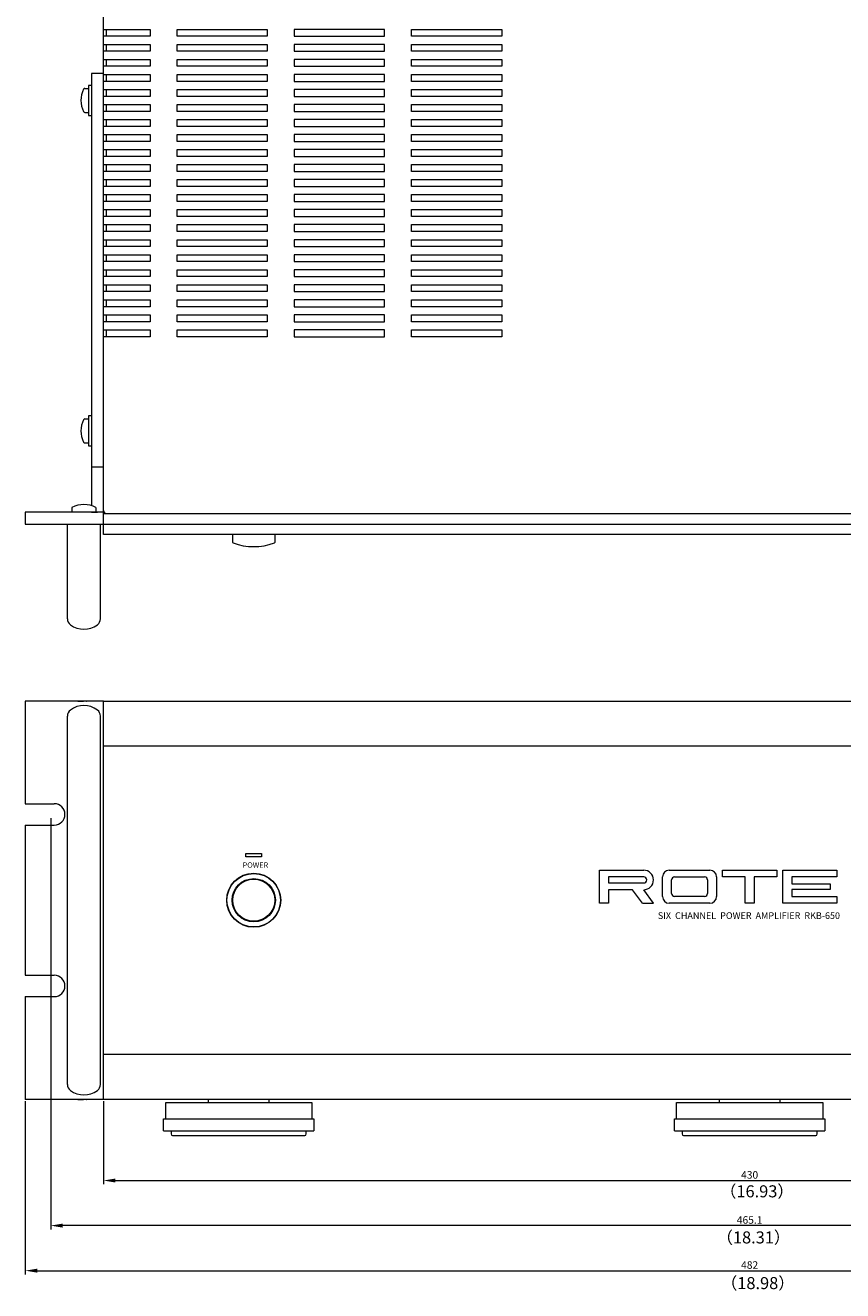
# Model space of a CAD drawing. Units: millimetres. Extents: x 285 to 1016, y 10 to 852.
# Drawn here: x 285 to 557, y 10 to 432 of the extents above; entities that cross this region are included whole.
import ezdxf

# ---------------------------------------------------------------- set-up
doc = ezdxf.new("R2010")
doc.units = ezdxf.units.MM
doc.linetypes.add('HIDDEN2', pattern=[4.7625, 3.175, -1.5875])
doc.layers.get('DEFPOINTS').update_dxf_attribs({"lineweight": 30})
for name, color, linetype, lineweight in [('%%C14 Knob', 255, 'Continuous', 15), ('Button Holder', 253, 'Continuous', 13), ('Center', 1, 'Continuous', 9), ('Cylinder Bush', 53, 'Continuous', 15), ('Foot', 50, 'Continuous', 15), ('Front Panel', 6, 'Continuous', 20), ('Power Ring', 93, 'Continuous', 15), ('Rack Mount Frame', 52, 'Continuous', 15), ('Screw', 43, 'Continuous', 15), ('Titol', 7, 'Continuous', 18), ('Upper Cover', 134, 'Continuous', 18)]:
    doc.layers.add(name, color=color, linetype=linetype, lineweight=lineweight)
doc.styles.get("Standard").update_dxf_attribs({"font": 'txt.shx', "bigfont": 'extfont2.shx'})
doc.dimstyles.get("Standard").update_dxf_attribs({"dimtxt": 0.18, "dimasz": 0.18, "dimexe": 0.18, "dimexo": 0.0625, "dimgap": 0.09, "dimtad": 0, "dimtih": 1, "dimtoh": 1, "dimdec": 4, "dimzin": 0, "dimdsep": 46, "dimtxsty": 'Standard', "dimcen": 0.09, "dimadec": 0, "dimazin": 0, "dimtfac": 1, "dimtdec": 4, "dimtofl": 0, "dimtmove": 0, "dimatfit": 3, "dimfxl": 0, "dimtolj": 1, "dimtzin": 0, "dimarcsym": 0})

# ---------------------------------------------------------------- blocks, each defined once
blk = doc.blocks.new('*D20')
at = {"layer": 'Center', "color": 1}
for p, q in [((310.87, 73.4), (310.87, 45.77)), ((740.87, 73.4), (740.87, 45.77)), ((314.87, 47.02), (736.87, 47.02))]:
    blk.add_line(p, q, dxfattribs=at)
for points in [[(314.87, 47.69), (314.87, 46.36), (310.87, 47.02)], [(736.87, 47.69), (736.87, 46.36), (740.87, 47.02)]]:
    blk.add_solid(points, dxfattribs=at)
at = {"layer": 'DEFPOINTS', "color": 0}
for p in [(310.87, 74.02), (740.87, 74.02), (740.87, 47.02)]:
    blk.add_point(p, dxfattribs=at)
at = {"layer": 'Center', "color": 7, "insert": (525.87, 48.9), "char_height": 2.5, "attachment_point": 5}
blk.add_mtext('\\A1;430', dxfattribs=at)
blk = doc.blocks.new('*D21')
at = {"layer": 'Center', "color": 1}
for p, q in [((284.87, 73.4), (284.87, 15.77)), ((766.87, 73.4), (766.87, 15.77)), ((288.87, 17.02), (762.87, 17.02))]:
    blk.add_line(p, q, dxfattribs=at)
for points in [[(288.87, 17.69), (288.87, 16.36), (284.87, 17.02)], [(762.87, 17.69), (762.87, 16.36), (766.87, 17.02)]]:
    blk.add_solid(points, dxfattribs=at)
at = {"layer": 'DEFPOINTS', "color": 0}
for p in [(284.87, 74.02), (766.87, 74.02), (766.87, 17.02)]:
    blk.add_point(p, dxfattribs=at)
at = {"layer": 'Center', "color": 7, "insert": (525.87, 18.9), "char_height": 2.5, "attachment_point": 5}
blk.add_mtext('\\A1;482', dxfattribs=at)
blk = doc.blocks.new('*D22')
at = {"layer": 'Center', "color": 1}
for p, q in [((293.32, 167.62), (293.32, 30.77)), ((758.42, 168.25), (758.42, 30.77)), ((754.42, 32.02), (297.32, 32.02))]:
    blk.add_line(p, q, dxfattribs=at)
for points in [[(297.32, 32.69), (297.32, 31.36), (293.32, 32.02)], [(754.42, 32.69), (754.42, 31.36), (758.42, 32.02)]]:
    blk.add_solid(points, dxfattribs=at)
at = {"layer": 'DEFPOINTS', "color": 0}
for p in [(758.42, 168.87), (293.32, 168.25), (293.32, 32.02)]:
    blk.add_point(p, dxfattribs=at)
at = {"layer": 'Center', "color": 7, "insert": (525.87, 33.9), "char_height": 2.5, "attachment_point": 5}
blk.add_mtext('\\A1;465.1', dxfattribs=at)

msp = doc.modelspace()

# ---------------------------------------------------------------- linework, layer by layer
at = {"layer": '%%C14 Knob'}
for p, q in [((353.873, 259.414), (353.873, 262.01)), ((367.873, 262.01), (367.873, 259.414))]:
    msp.add_line(p, q, dxfattribs=at)
at = {"layer": '%%C14 Knob', "ltscale": 0.5}
msp.add_circle((360.873, 140.322), 7, dxfattribs=at)
at = {"layer": '%%C14 Knob'}
for centre, radius, start, end in [((354.073, 259.414), 0.2, 180, 249.91375), ((360.873, 278.01), 20, 249.91375, 290.08625), ((367.673, 259.414), 0.2, 290.08625, 0)]:
    msp.add_arc(centre, radius, start, end, dxfattribs=at)
at = {"layer": 'Button Holder', "ltscale": 0.6}
msp.add_line((310.873, 265.498), (740.873, 265.498), dxfattribs=at)
at = {"layer": 'Cylinder Bush'}
for p, q in [((298.873, 79.022), (298.873, 201.622)), ((309.873, 79.022), (309.873, 201.622))]:
    msp.add_line(p, q, dxfattribs=at)
at = {"layer": 'Foot', "ltscale": 0.5}
for p, q in [((331.573, 67.522), (331.573, 73.022)), ((331.573, 73.022), (380.173, 73.022)), ((345.873, 73.022), (345.873, 74.022)), ((365.873, 74.022), (365.873, 73.022)), ((380.173, 73.022), (380.173, 67.522)), ((501.573, 73.022), (550.173, 73.022)), ((501.573, 67.522), (501.573, 73.022)), ((515.873, 73.022), (515.873, 74.022)), ((535.873, 74.022), (535.873, 73.022)), ((550.173, 73.022), (550.173, 67.522)), ((330.873, 63.522), (330.873, 67.522)), ((330.873, 67.522), (380.873, 67.522)), ((380.873, 67.522), (380.873, 63.522)), ((500.873, 67.522), (550.873, 67.522)), ((500.873, 63.522), (500.873, 67.522)), ((550.873, 67.522), (550.873, 63.522)), ((330.873, 63.522), (380.873, 63.522)), ((333.373, 63.522), (333.373, 62.522)), ((378.373, 62.522), (378.373, 63.522)), ((500.873, 63.522), (550.873, 63.522)), ((503.373, 63.522), (503.373, 62.522)), ((548.373, 62.522), (548.373, 63.522)), ((333.873, 62.022), (377.873, 62.022)), ((503.873, 62.022), (547.873, 62.022))]:
    msp.add_line(p, q, dxfattribs=at)
for centre, start, end in [((333.873, 62.522), 180, 270), ((377.873, 62.522), 270, 0), ((503.873, 62.522), 180, 270), ((547.873, 62.522), 270, 0)]:
    msp.add_arc(centre, 0.5, start, end, dxfattribs=at)
at = {"layer": 'Front Panel', "linetype": 'Continuous', "ltscale": 0.6}
for p, q in [((310.873, 262.01), (310.873, 269.01)), ((310.873, 269.01), (740.873, 269.01)), ((740.873, 262.01), (310.873, 262.01)), ((310.873, 74.022), (310.873, 206.622)), ((310.873, 206.622), (740.873, 206.622)), ((740.873, 191.622), (310.873, 191.622)), ((740.873, 89.022), (310.873, 89.022)), ((740.873, 74.022), (310.873, 74.022))]:
    msp.add_line(p, q, dxfattribs=at)
at = {"layer": 'Front Panel'}
for p, q in [((358.273, 154.722), (358.273, 155.922)), ((358.273, 155.922), (363.473, 155.922)), ((363.473, 155.922), (363.473, 154.722)), ((363.473, 154.722), (358.273, 154.722)), ((475.873, 139.322), (475.873, 150.322)), ((475.873, 150.322), (490.623, 150.322)), ((490.623, 148.072), (478.873, 148.072)), ((478.873, 148.072), (478.873, 146.072)), ((496.873, 141.572), (496.873, 148.072)), ((499.123, 150.322), (512.623, 150.322)), ((500.873, 148.072), (510.873, 148.072)), ((514.873, 148.072), (514.873, 141.572)), ((516.873, 148.072), (516.873, 150.322)), ((516.873, 150.322), (534.873, 150.322)), ((524.373, 148.072), (516.873, 148.072)), ((524.373, 139.322), (524.373, 148.072)), ((534.873, 148.072), (527.373, 148.072)), ((527.373, 148.072), (527.373, 139.322)), ((534.873, 150.322), (534.873, 148.072)), ((536.873, 139.322), (536.873, 150.322)), ((536.873, 150.322), (554.873, 150.322)), ((554.873, 148.072), (539.873, 148.072)), ((539.873, 148.072), (539.873, 145.722)), ((554.873, 150.322), (554.873, 148.072)), ((478.873, 146.072), (490.623, 146.072)), ((486.923, 143.822), (478.873, 143.822)), ((478.873, 143.822), (478.873, 139.322)), ((490.173, 139.322), (486.923, 143.822)), ((493.873, 139.322), (490.623, 143.822)), ((499.873, 142.572), (499.873, 147.072)), ((511.873, 147.072), (511.873, 142.572)), ((539.873, 145.722), (552.623, 145.722)), ((552.623, 143.922), (539.873, 143.922)), ((539.873, 143.922), (539.873, 141.572)), ((552.623, 145.722), (552.623, 143.922)), ((478.873, 139.322), (475.873, 139.322)), ((490.173, 139.322), (493.873, 139.322)), ((512.623, 139.322), (499.123, 139.322)), ((510.873, 141.572), (500.873, 141.572)), ((527.373, 139.322), (524.373, 139.322)), ((554.873, 139.322), (536.873, 139.322)), ((539.873, 141.572), (554.873, 141.572)), ((554.873, 141.572), (554.873, 139.322))]:
    msp.add_line(p, q, dxfattribs=at)
at = {"layer": 'Front Panel', "ltscale": 0.6}
msp.add_circle((360.873, 140.322), 9, dxfattribs=at)
at = {"layer": 'Front Panel'}
for centre, radius, start, end in [((490.623, 147.072), 3.25, 270, 90), ((490.623, 147.072), 1, 270, 90), ((499.123, 148.072), 2.25, 90, 180), ((500.873, 147.072), 1, 90, 180), ((510.873, 147.072), 1, 0, 90), ((512.623, 148.072), 2.25, 0, 90), ((499.123, 141.572), 2.25, 180, 270), ((500.873, 142.572), 1, 180, 270), ((510.873, 142.572), 1, 270, 0), ((512.623, 141.572), 2.25, 270, 0)]:
    msp.add_arc(centre, radius, start, end, dxfattribs=at)
at = {"layer": 'Power Ring', "ltscale": 0.5}
for radius in [8.9, 7.2]:
    msp.add_circle((360.873, 140.322), radius, dxfattribs=at)
at = {"layer": 'Rack Mount Frame', "ltscale": 0.6}
for p, q in [((310.873, 415.508), (306.873, 415.508)), ((306.873, 415.508), (306.873, 271.633)), ((310.873, 265.51), (310.873, 415.508)), ((284.873, 269.508), (284.873, 265.508)), ((310.873, 269.508), (284.873, 269.508)), ((284.873, 265.508), (310.873, 265.51)), ((284.873, 206.622), (284.873, 172.422)), ((310.873, 206.622), (284.873, 206.622)), ((310.873, 74.022), (310.873, 206.622)), ((284.873, 172.422), (294.523, 172.422)), ((284.873, 165.322), (284.873, 115.322)), ((284.873, 165.322), (294.523, 165.322)), ((284.873, 115.322), (294.523, 115.322)), ((284.873, 108.222), (284.873, 74.022)), ((284.873, 108.222), (294.523, 108.222)), ((310.873, 74.022), (284.873, 74.022))]:
    msp.add_line(p, q, dxfattribs=at)
at = {"layer": 'Rack Mount Frame'}
for p, q in [((304.679, 410.508), (305.873, 410.508)), ((304.679, 402.508), (305.873, 402.508)), ((304.679, 300.508), (305.873, 300.508)), ((304.679, 292.508), (305.873, 292.508)), ((306.873, 284.509), (310.873, 284.509)), ((300.373, 271.009), (300.373, 269.509)), ((308.373, 271.009), (308.373, 269.509)), ((298.873, 234.008), (298.873, 265.509)), ((306.873, 269.509), (308.873, 269.509)), ((309.873, 234.008), (309.873, 265.509))]:
    msp.add_line(p, q, dxfattribs=at)
at = {"layer": 'Rack Mount Frame', "linetype": 'HIDDEN2', "ltscale": 0.6}
for p, q in [((302.373, 206.622), (305.373, 206.622)), ((302.373, 74.022), (305.373, 74.022))]:
    msp.add_line(p, q, dxfattribs=at)
at = {"layer": 'Rack Mount Frame'}
for centre, radius, start, end in [((311.873, 406.508), 8.5, 154.05552, 205.94448), ((304.679, 410.008), 0.5, 90, 154.05552), ((304.679, 403.008), 0.5, 205.94448, 270), ((311.873, 296.508), 8.5, 154.05552, 205.94448), ((304.679, 300.008), 0.5, 90, 154.05552), ((304.679, 293.008), 0.5, 205.94448, 270), ((304.373, 263.509), 8.5, 61.92751, 118.07249), ((301.373, 234.008), 2.5, 180, 233.1301), ((304.373, 238.008), 7.5, 233.1301, 306.8699), ((307.373, 234.008), 2.5, 306.8699, 0), ((301.373, 201.622), 2.5, 126.8699, 180), ((304.373, 197.622), 7.5, 53.1301, 126.8699), ((307.373, 201.622), 2.5, 0, 53.1301), ((301.373, 79.022), 2.5, 180, 233.1301), ((304.373, 83.022), 7.5, 233.1301, 306.8699), ((307.373, 79.022), 2.5, 306.8699, 0)]:
    msp.add_arc(centre, radius, start, end, dxfattribs=at)
at = {"layer": 'Rack Mount Frame', "ltscale": 0.6}
for centre in [(294.523, 168.872), (294.523, 111.772)]:
    msp.add_arc(centre, 3.55, 270, 90, dxfattribs=at)
at = {"layer": 'Screw'}
for p, q in [((306.873, 411.508), (305.873, 411.508)), ((305.873, 411.508), (305.873, 401.508)), ((305.873, 401.508), (306.873, 401.508)), ((306.873, 301.508), (305.873, 301.508)), ((305.873, 301.508), (305.873, 291.508)), ((305.873, 291.508), (306.873, 291.508))]:
    msp.add_line(p, q, dxfattribs=at)
at = {"layer": 'Upper Cover', "ltscale": 0.6}
for p, q in [((310.873, 270.01), (310.873, 671.51)), ((311.873, 427.86), (311.873, 430.16)), ((311.873, 422.86), (311.873, 425.16)), ((311.873, 417.86), (311.873, 420.16)), ((311.873, 412.86), (311.873, 415.16)), ((311.873, 407.86), (311.873, 410.16)), ((311.873, 402.86), (311.873, 405.16)), ((311.873, 397.86), (311.873, 400.16)), ((311.873, 392.86), (311.873, 395.16)), ((311.873, 387.86), (311.873, 390.16)), ((311.873, 382.86), (311.873, 385.16)), ((311.873, 377.86), (311.873, 380.16)), ((311.873, 372.86), (311.873, 375.16)), ((311.873, 367.86), (311.873, 370.16)), ((311.873, 362.86), (311.873, 365.16)), ((311.873, 357.86), (311.873, 360.16)), ((311.873, 352.86), (311.873, 355.16)), ((311.873, 347.86), (311.873, 350.16)), ((311.873, 342.86), (311.873, 345.16)), ((311.873, 337.86), (311.873, 340.16)), ((311.873, 332.86), (311.873, 335.16)), ((311.873, 327.86), (311.873, 330.16))]:
    msp.add_line(p, q, dxfattribs=at)
at = {"layer": 'Upper Cover'}
for p, q in [((310.873, 430.16), (326.373, 430.16)), ((326.373, 430.16), (326.373, 427.86)), ((335.373, 427.86), (335.373, 430.16)), ((335.373, 430.16), (365.373, 430.16)), ((365.373, 430.16), (365.373, 427.86)), ((374.373, 430.16), (374.373, 427.86)), ((404.373, 430.16), (374.373, 430.16)), ((404.373, 427.86), (404.373, 430.16)), ((413.373, 427.86), (413.373, 430.16)), ((413.373, 430.16), (443.373, 430.16)), ((443.373, 430.16), (443.373, 427.86)), ((326.373, 427.86), (310.873, 427.86)), ((365.373, 427.86), (335.373, 427.86)), ((374.373, 427.86), (404.373, 427.86)), ((443.373, 427.86), (413.373, 427.86)), ((310.873, 425.16), (326.373, 425.16)), ((326.373, 422.86), (310.873, 422.86)), ((326.373, 425.16), (326.373, 422.86)), ((335.373, 422.86), (335.373, 425.16)), ((335.373, 425.16), (365.373, 425.16)), ((365.373, 422.86), (335.373, 422.86)), ((365.373, 425.16), (365.373, 422.86)), ((374.373, 425.16), (374.373, 422.86)), ((404.373, 425.16), (374.373, 425.16)), ((374.373, 422.86), (404.373, 422.86)), ((404.373, 422.86), (404.373, 425.16)), ((413.373, 422.86), (413.373, 425.16)), ((413.373, 425.16), (443.373, 425.16)), ((443.373, 422.86), (413.373, 422.86)), ((443.373, 425.16), (443.373, 422.86)), ((310.873, 420.16), (326.373, 420.16)), ((326.373, 417.86), (310.873, 417.86)), ((326.373, 420.16), (326.373, 417.86)), ((335.373, 417.86), (335.373, 420.16)), ((335.373, 420.16), (365.373, 420.16)), ((365.373, 417.86), (335.373, 417.86)), ((365.373, 420.16), (365.373, 417.86)), ((374.373, 420.16), (374.373, 417.86)), ((404.373, 420.16), (374.373, 420.16)), ((374.373, 417.86), (404.373, 417.86)), ((404.373, 417.86), (404.373, 420.16)), ((413.373, 417.86), (413.373, 420.16)), ((413.373, 420.16), (443.373, 420.16)), ((443.373, 417.86), (413.373, 417.86)), ((443.373, 420.16), (443.373, 417.86)), ((310.873, 415.16), (326.373, 415.16)), ((326.373, 412.86), (310.873, 412.86)), ((326.373, 415.16), (326.373, 412.86)), ((335.373, 412.86), (335.373, 415.16)), ((335.373, 415.16), (365.373, 415.16)), ((365.373, 412.86), (335.373, 412.86)), ((365.373, 415.16), (365.373, 412.86)), ((374.373, 415.16), (374.373, 412.86)), ((404.373, 415.16), (374.373, 415.16)), ((374.373, 412.86), (404.373, 412.86)), ((404.373, 412.86), (404.373, 415.16)), ((413.373, 412.86), (413.373, 415.16)), ((413.373, 415.16), (443.373, 415.16)), ((443.373, 412.86), (413.373, 412.86)), ((443.373, 415.16), (443.373, 412.86)), ((310.873, 410.16), (326.373, 410.16)), ((326.373, 410.16), (326.373, 407.86)), ((335.373, 407.86), (335.373, 410.16)), ((335.373, 410.16), (365.373, 410.16)), ((365.373, 410.16), (365.373, 407.86)), ((374.373, 410.16), (374.373, 407.86)), ((404.373, 410.16), (374.373, 410.16)), ((404.373, 407.86), (404.373, 410.16)), ((413.373, 407.86), (413.373, 410.16)), ((413.373, 410.16), (443.373, 410.16)), ((443.373, 410.16), (443.373, 407.86)), ((326.373, 407.86), (310.873, 407.86)), ((310.873, 405.16), (326.373, 405.16)), ((326.373, 405.16), (326.373, 402.86)), ((365.373, 407.86), (335.373, 407.86)), ((335.373, 402.86), (335.373, 405.16)), ((335.373, 405.16), (365.373, 405.16)), ((365.373, 405.16), (365.373, 402.86)), ((374.373, 407.86), (404.373, 407.86)), ((374.373, 405.16), (374.373, 402.86)), ((404.373, 405.16), (374.373, 405.16)), ((404.373, 402.86), (404.373, 405.16)), ((443.373, 407.86), (413.373, 407.86)), ((413.373, 402.86), (413.373, 405.16)), ((413.373, 405.16), (443.373, 405.16)), ((443.373, 405.16), (443.373, 402.86)), ((326.373, 402.86), (310.873, 402.86)), ((310.873, 400.16), (326.373, 400.16)), ((326.373, 400.16), (326.373, 397.86)), ((365.373, 402.86), (335.373, 402.86)), ((335.373, 397.86), (335.373, 400.16)), ((335.373, 400.16), (365.373, 400.16)), ((365.373, 400.16), (365.373, 397.86)), ((374.373, 402.86), (404.373, 402.86)), ((374.373, 400.16), (374.373, 397.86)), ((404.373, 400.16), (374.373, 400.16)), ((404.373, 397.86), (404.373, 400.16)), ((443.373, 402.86), (413.373, 402.86)), ((413.373, 397.86), (413.373, 400.16)), ((413.373, 400.16), (443.373, 400.16)), ((443.373, 400.16), (443.373, 397.86)), ((326.373, 397.86), (310.873, 397.86)), ((365.373, 397.86), (335.373, 397.86)), ((374.373, 397.86), (404.373, 397.86)), ((443.373, 397.86), (413.373, 397.86)), ((310.873, 395.16), (326.373, 395.16)), ((326.373, 392.86), (310.873, 392.86)), ((326.373, 395.16), (326.373, 392.86)), ((335.373, 392.86), (335.373, 395.16)), ((335.373, 395.16), (365.373, 395.16)), ((365.373, 392.86), (335.373, 392.86)), ((365.373, 395.16), (365.373, 392.86)), ((374.373, 395.16), (374.373, 392.86)), ((404.373, 395.16), (374.373, 395.16)), ((374.373, 392.86), (404.373, 392.86)), ((404.373, 392.86), (404.373, 395.16)), ((413.373, 392.86), (413.373, 395.16)), ((413.373, 395.16), (443.373, 395.16)), ((443.373, 392.86), (413.373, 392.86)), ((443.373, 395.16), (443.373, 392.86)), ((310.873, 390.16), (326.373, 390.16)), ((326.373, 387.86), (310.873, 387.86)), ((326.373, 390.16), (326.373, 387.86)), ((335.373, 387.86), (335.373, 390.16)), ((335.373, 390.16), (365.373, 390.16)), ((365.373, 387.86), (335.373, 387.86)), ((365.373, 390.16), (365.373, 387.86)), ((374.373, 390.16), (374.373, 387.86)), ((404.373, 390.16), (374.373, 390.16)), ((374.373, 387.86), (404.373, 387.86)), ((404.373, 387.86), (404.373, 390.16)), ((413.373, 387.86), (413.373, 390.16)), ((413.373, 390.16), (443.373, 390.16)), ((443.373, 387.86), (413.373, 387.86)), ((443.373, 390.16), (443.373, 387.86)), ((310.873, 385.16), (326.373, 385.16)), ((326.373, 385.16), (326.373, 382.86)), ((335.373, 382.86), (335.373, 385.16)), ((335.373, 385.16), (365.373, 385.16)), ((365.373, 385.16), (365.373, 382.86)), ((374.373, 385.16), (374.373, 382.86)), ((404.373, 385.16), (374.373, 385.16)), ((404.373, 382.86), (404.373, 385.16)), ((413.373, 382.86), (413.373, 385.16)), ((413.373, 385.16), (443.373, 385.16)), ((443.373, 385.16), (443.373, 382.86)), ((326.373, 382.86), (310.873, 382.86)), ((310.873, 380.16), (326.373, 380.16)), ((326.373, 380.16), (326.373, 377.86)), ((365.373, 382.86), (335.373, 382.86)), ((335.373, 377.86), (335.373, 380.16)), ((335.373, 380.16), (365.373, 380.16)), ((365.373, 380.16), (365.373, 377.86)), ((374.373, 382.86), (404.373, 382.86)), ((374.373, 380.16), (374.373, 377.86)), ((404.373, 380.16), (374.373, 380.16)), ((404.373, 377.86), (404.373, 380.16)), ((443.373, 382.86), (413.373, 382.86)), ((413.373, 377.86), (413.373, 380.16)), ((413.373, 380.16), (443.373, 380.16)), ((443.373, 380.16), (443.373, 377.86)), ((326.373, 377.86), (310.873, 377.86)), ((310.873, 375.16), (326.373, 375.16)), ((326.373, 375.16), (326.373, 372.86)), ((365.373, 377.86), (335.373, 377.86)), ((335.373, 372.86), (335.373, 375.16)), ((335.373, 375.16), (365.373, 375.16)), ((365.373, 375.16), (365.373, 372.86)), ((374.373, 377.86), (404.373, 377.86)), ((374.373, 375.16), (374.373, 372.86)), ((404.373, 375.16), (374.373, 375.16)), ((404.373, 372.86), (404.373, 375.16)), ((443.373, 377.86), (413.373, 377.86)), ((413.373, 372.86), (413.373, 375.16)), ((413.373, 375.16), (443.373, 375.16)), ((443.373, 375.16), (443.373, 372.86)), ((326.373, 372.86), (310.873, 372.86)), ((365.373, 372.86), (335.373, 372.86)), ((374.373, 372.86), (404.373, 372.86)), ((443.373, 372.86), (413.373, 372.86)), ((310.873, 370.16), (326.373, 370.16)), ((326.373, 367.86), (310.873, 367.86)), ((326.373, 370.16), (326.373, 367.86)), ((335.373, 367.86), (335.373, 370.16)), ((335.373, 370.16), (365.373, 370.16)), ((365.373, 367.86), (335.373, 367.86)), ((365.373, 370.16), (365.373, 367.86)), ((374.373, 370.16), (374.373, 367.86)), ((404.373, 370.16), (374.373, 370.16)), ((374.373, 367.86), (404.373, 367.86)), ((404.373, 367.86), (404.373, 370.16)), ((413.373, 367.86), (413.373, 370.16)), ((413.373, 370.16), (443.373, 370.16)), ((443.373, 367.86), (413.373, 367.86)), ((443.373, 370.16), (443.373, 367.86)), ((310.873, 365.16), (326.373, 365.16)), ((326.373, 362.86), (310.873, 362.86)), ((326.373, 365.16), (326.373, 362.86)), ((335.373, 362.86), (335.373, 365.16)), ((335.373, 365.16), (365.373, 365.16)), ((365.373, 362.86), (335.373, 362.86)), ((365.373, 365.16), (365.373, 362.86)), ((374.373, 365.16), (374.373, 362.86)), ((404.373, 365.16), (374.373, 365.16)), ((374.373, 362.86), (404.373, 362.86)), ((404.373, 362.86), (404.373, 365.16)), ((413.373, 362.86), (413.373, 365.16)), ((413.373, 365.16), (443.373, 365.16)), ((443.373, 362.86), (413.373, 362.86)), ((443.373, 365.16), (443.373, 362.86)), ((310.873, 360.16), (326.373, 360.16)), ((326.373, 360.16), (326.373, 357.86)), ((335.373, 357.86), (335.373, 360.16)), ((335.373, 360.16), (365.373, 360.16)), ((365.373, 360.16), (365.373, 357.86)), ((374.373, 360.16), (374.373, 357.86)), ((404.373, 360.16), (374.373, 360.16)), ((404.373, 357.86), (404.373, 360.16)), ((413.373, 357.86), (413.373, 360.16)), ((413.373, 360.16), (443.373, 360.16)), ((443.373, 360.16), (443.373, 357.86)), ((326.373, 357.86), (310.873, 357.86)), ((310.873, 355.16), (326.373, 355.16)), ((326.373, 355.16), (326.373, 352.86)), ((365.373, 357.86), (335.373, 357.86)), ((335.373, 352.86), (335.373, 355.16)), ((335.373, 355.16), (365.373, 355.16)), ((365.373, 355.16), (365.373, 352.86)), ((374.373, 357.86), (404.373, 357.86)), ((374.373, 355.16), (374.373, 352.86)), ((404.373, 355.16), (374.373, 355.16)), ((404.373, 352.86), (404.373, 355.16)), ((443.373, 357.86), (413.373, 357.86)), ((413.373, 352.86), (413.373, 355.16)), ((413.373, 355.16), (443.373, 355.16)), ((443.373, 355.16), (443.373, 352.86)), ((326.373, 352.86), (310.873, 352.86)), ((310.873, 350.16), (326.373, 350.16)), ((326.373, 350.16), (326.373, 347.86)), ((365.373, 352.86), (335.373, 352.86)), ((335.373, 347.86), (335.373, 350.16)), ((335.373, 350.16), (365.373, 350.16)), ((365.373, 350.16), (365.373, 347.86)), ((374.373, 352.86), (404.373, 352.86)), ((374.373, 350.16), (374.373, 347.86)), ((404.373, 350.16), (374.373, 350.16)), ((404.373, 347.86), (404.373, 350.16)), ((443.373, 352.86), (413.373, 352.86)), ((413.373, 347.86), (413.373, 350.16)), ((413.373, 350.16), (443.373, 350.16)), ((443.373, 350.16), (443.373, 347.86)), ((326.373, 347.86), (310.873, 347.86)), ((365.373, 347.86), (335.373, 347.86)), ((374.373, 347.86), (404.373, 347.86)), ((443.373, 347.86), (413.373, 347.86)), ((310.873, 345.16), (326.373, 345.16)), ((326.373, 342.86), (310.873, 342.86)), ((326.373, 345.16), (326.373, 342.86)), ((335.373, 342.86), (335.373, 345.16)), ((335.373, 345.16), (365.373, 345.16)), ((365.373, 342.86), (335.373, 342.86)), ((365.373, 345.16), (365.373, 342.86)), ((374.373, 345.16), (374.373, 342.86)), ((404.373, 345.16), (374.373, 345.16)), ((374.373, 342.86), (404.373, 342.86)), ((404.373, 342.86), (404.373, 345.16)), ((413.373, 342.86), (413.373, 345.16)), ((413.373, 345.16), (443.373, 345.16)), ((443.373, 342.86), (413.373, 342.86)), ((443.373, 345.16), (443.373, 342.86)), ((310.873, 340.16), (326.373, 340.16)), ((326.373, 337.86), (310.873, 337.86)), ((326.373, 340.16), (326.373, 337.86)), ((335.373, 337.86), (335.373, 340.16)), ((335.373, 340.16), (365.373, 340.16)), ((365.373, 337.86), (335.373, 337.86)), ((365.373, 340.16), (365.373, 337.86)), ((374.373, 340.16), (374.373, 337.86)), ((404.373, 340.16), (374.373, 340.16)), ((374.373, 337.86), (404.373, 337.86)), ((404.373, 337.86), (404.373, 340.16)), ((413.373, 337.86), (413.373, 340.16)), ((413.373, 340.16), (443.373, 340.16)), ((443.373, 337.86), (413.373, 337.86)), ((443.373, 340.16), (443.373, 337.86)), ((310.873, 335.16), (326.373, 335.16)), ((326.373, 332.86), (310.873, 332.86)), ((326.373, 335.16), (326.373, 332.86)), ((335.373, 332.86), (335.373, 335.16)), ((335.373, 335.16), (365.373, 335.16)), ((365.373, 332.86), (335.373, 332.86)), ((365.373, 335.16), (365.373, 332.86)), ((374.373, 335.16), (374.373, 332.86)), ((404.373, 335.16), (374.373, 335.16)), ((374.373, 332.86), (404.373, 332.86)), ((404.373, 332.86), (404.373, 335.16)), ((413.373, 332.86), (413.373, 335.16)), ((413.373, 335.16), (443.373, 335.16)), ((443.373, 332.86), (413.373, 332.86)), ((443.373, 335.16), (443.373, 332.86)), ((310.873, 330.16), (326.373, 330.16)), ((326.373, 330.16), (326.373, 327.86)), ((335.373, 327.86), (335.373, 330.16)), ((335.373, 330.16), (365.373, 330.16)), ((365.373, 330.16), (365.373, 327.86)), ((374.373, 330.16), (374.373, 327.86)), ((404.373, 330.16), (374.373, 330.16)), ((404.373, 327.86), (404.373, 330.16)), ((413.373, 327.86), (413.373, 330.16)), ((413.373, 330.16), (443.373, 330.16)), ((443.373, 330.16), (443.373, 327.86)), ((326.373, 327.86), (310.873, 327.86)), ((365.373, 327.86), (335.373, 327.86)), ((374.373, 327.86), (404.373, 327.86)), ((443.373, 327.86), (413.373, 327.86)), ((311.873, 269.01), (739.873, 269.01))]:
    msp.add_line(p, q, dxfattribs=at)
at = {"layer": 'Upper Cover', "ltscale": 0.5}
msp.add_arc((311.873, 270.01), 1, 180, 270, dxfattribs=at)

# ---------------------------------------------------------------- texts
at = {"layer": 'Center', "color": 7, "char_height": 4, "width": 222.01598, "attachment_point": 1}
for s, insert in [('（16.93）', (516.016, 45.43)), ('（18.31）', (514.857, 30.084)), ('（18.98）', (516.305, 14.883))]:
    msp.add_mtext(s, dxfattribs=dict(at, insert=insert))
at = {"layer": 'Titol', "attachment_point": 1}
for s, insert, char_height, width in [('POWER', (357.167, 152.919), 1.8, 14.62234), ('SIX  CHANNEL  POWER  AMPLIFIER  RKB-650', (495.334, 136.299), 2.2, 76.50773)]:
    msp.add_mtext(s, dxfattribs=dict(at, insert=insert, char_height=char_height, width=width))

# ---------------------------------------------------------------- dimensions: what is measured, and where the dimension line sits
at = {"layer": 'Center'}
for base, p1, p2, picture, middle in [((293.323, 32.022), (758.423, 168.872), (293.323, 168.247), '*D22', (525.873, 33.897)), ((766.873, 17.022), (284.873, 74.022), (766.873, 74.022), '*D21', (525.873, 18.897)), ((740.873, 47.022), (310.873, 74.022), (740.873, 74.022), '*D20', (525.873, 48.897))]:
    dim = msp.add_linear_dim(base=base, p1=p1, p2=p2, dimstyle='Standard', override={"dimtxt": 2.5, "dimasz": 4, "dimexe": 1.25, "dimexo": 0.625, "dimgap": 0.625, "dimtad": 1, "dimtih": 0, "dimtoh": 0, "dimdec": 2, "dimzin": 8, "dimcen": 0, "dimclrd": 1, "dimclre": 1, "dimclrt": 7, "dimtdec": 2, "dimtofl": 1, "dimlwd": 65535, "dimlwe": 65535}, dxfattribs=at)
    dim.commit()
    dim.dimension.update_dxf_attribs({"geometry": picture, "text_midpoint": middle})

doc.saveas('drawing.dxf')
